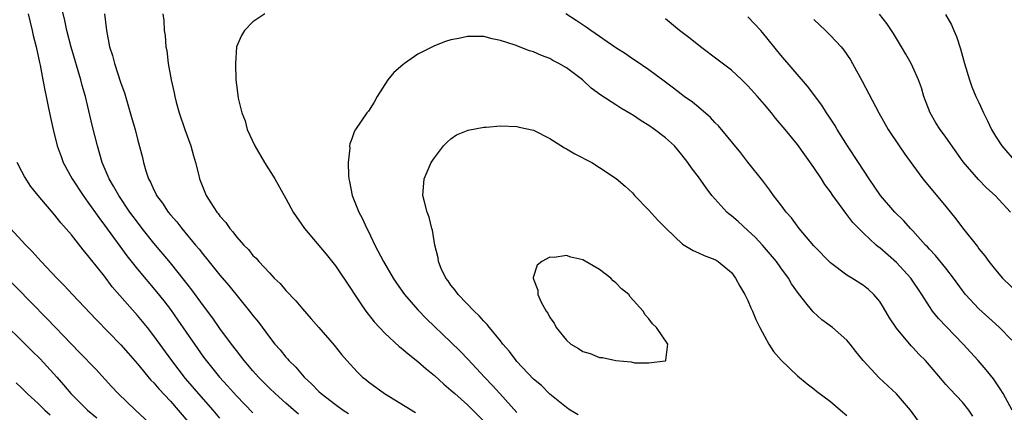
# Model space of a CAD drawing. Units: inches. Extents: x 2601000 to 2604000, y 1494000 to 1497000.
# Drawn here: x 2602133 to 2602252, y 1495105 to 1495152 of the extents above; entities that cross this region are included whole.
import ezdxf

# ---------------------------------------------------------------- set-up
doc = ezdxf.new("R2010")
doc.units = ezdxf.units.IN
doc.header["$MEASUREMENT"] = 0
doc.layers.add('LD26011494_2ft', color=234, linetype='Continuous')

msp = doc.modelspace()

# ---------------------------------------------------------------- linework, layer by layer
at = {"layer": 'LD26011494_2ft'}
for points, elevation in [([(2602166.52, 1495104.52), (2602165, 1495105.83), (2602163.68, 1495107), (2602163, 1495107.64), (2602161.66, 1495109), (2602161, 1495109.74), (2602159.95, 1495111), (2602159.55, 1495111.55), (2602159, 1495112.23), (2602158.41, 1495113), (2602157, 1495114.9), (2602156.13, 1495116.13), (2602155, 1495117.62), (2602153.59, 1495119.59), (2602152.72, 1495120.72), (2602151, 1495122.86), (2602149, 1495125.23), (2602147.58, 1495127), (2602147, 1495127.76), (2602146.47, 1495128.47), (2602146.09, 1495129), (2602144.73, 1495131), (2602144.12, 1495132.12), (2602143.58, 1495133), (2602142.74, 1495135), (2602142.16, 1495137), (2602141.52, 1495139.52), (2602140.69, 1495143), (2602140.32, 1495144.32), (2602140.16, 1495145), (2602138.97, 1495148.97), (2602138.45, 1495151), (2602138.22, 1495152.22), (2602137.67, 1495154.33)], 9658), ([(2602133.75, 1495153), (2602133.99, 1495151.99), (2602134.26, 1495151), (2602134.38, 1495150.38), (2602134.73, 1495149), (2602135.12, 1495147.12), (2602135.2, 1495146.8), (2602135.55, 1495145), (2602135.77, 1495143.77), (2602135.95, 1495143), (2602136.2, 1495141.8), (2602136.45, 1495140.45), (2602136.77, 1495139), (2602137.27, 1495137), (2602137.74, 1495135.74), (2602137.99, 1495135), (2602139.1, 1495133), (2602140.41, 1495131), (2602141, 1495130.21), (2602142.32, 1495128.32), (2602143, 1495127.42), (2602144.85, 1495124.85), (2602145.7, 1495123.7), (2602147, 1495122.07), (2602149.33, 1495119.33), (2602150.22, 1495118.22), (2602151, 1495117.2), (2602151.91, 1495115.91), (2602153.91, 1495113), (2602155, 1495111.43), (2602155.32, 1495111), (2602156.94, 1495109), (2602157.93, 1495107.93), (2602159, 1495106.73), (2602161, 1495104.67)], 9656), ([(2602143.01, 1495153), (2602143.25, 1495151), (2602143.63, 1495149), (2602143.96, 1495147.96), (2602144.22, 1495147), (2602145, 1495144.62), (2602145.42, 1495143.42), (2602146.34, 1495140.34), (2602146.71, 1495139), (2602147, 1495137.81), (2602147.6, 1495135.6), (2602147.73, 1495135), (2602148.01, 1495133.99), (2602148.36, 1495133), (2602148.6, 1495132.6), (2602149, 1495131.67), (2602149.24, 1495131.24), (2602149.33, 1495131), (2602150.06, 1495130.06), (2602150.73, 1495129), (2602151, 1495128.67), (2602151.79, 1495127.79), (2602152.4, 1495127), (2602154.05, 1495125), (2602154.49, 1495124.49), (2602155, 1495123.82), (2602155.38, 1495123.38), (2602157, 1495121.36), (2602158.09, 1495120.09), (2602160.6, 1495117), (2602161, 1495116.47), (2602161.66, 1495115.66), (2602163, 1495113.83), (2602163.66, 1495113), (2602164.29, 1495112.29), (2602165, 1495111.41), (2602165.2, 1495111.2), (2602165.36, 1495111), (2602166.19, 1495110.19), (2602167.2, 1495109), (2602168.14, 1495108.14), (2602169, 1495107.24), (2602169.26, 1495107), (2602171, 1495105.67), (2602171.93, 1495105), (2602172.57, 1495104.57)], 9660), ([(2602150.08, 1495153), (2602150.22, 1495152.22), (2602150.24, 1495151), (2602150.37, 1495150.37), (2602150.45, 1495149), (2602150.56, 1495148.56), (2602150.73, 1495147), (2602151.08, 1495145), (2602151.45, 1495143.45), (2602151.53, 1495143), (2602151.71, 1495142.29), (2602152.07, 1495141), (2602152.73, 1495139), (2602153.47, 1495137), (2602153.8, 1495135.8), (2602154.05, 1495135), (2602154.41, 1495133.59), (2602154.54, 1495133), (2602155, 1495131.8), (2602155.34, 1495131), (2602155.9, 1495130.1), (2602156.62, 1495129), (2602156.8, 1495128.8), (2602157, 1495128.51), (2602157.72, 1495127.72), (2602158.19, 1495127), (2602158.58, 1495126.58), (2602159, 1495126.01), (2602159.9, 1495125), (2602160.45, 1495124.45), (2602161, 1495123.75), (2602161.39, 1495123.39), (2602161.72, 1495123), (2602163, 1495121.62), (2602163.59, 1495121), (2602164.32, 1495120.32), (2602165, 1495119.49), (2602166.22, 1495118.22), (2602167, 1495117.27), (2602168.07, 1495116.07), (2602168.97, 1495115), (2602170.86, 1495112.86), (2602171.74, 1495111.74), (2602172.37, 1495111), (2602173.62, 1495109.62), (2602174.28, 1495109), (2602174.69, 1495108.69), (2602175, 1495108.43), (2602176.93, 1495107), (2602180.69, 1495104.69)], 9662), ([(2602162.46, 1495153), (2602161, 1495152.02), (2602159.99, 1495151), (2602159.63, 1495150.37), (2602159.01, 1495149), (2602158.88, 1495147), (2602158.94, 1495145), (2602159, 1495144.4), (2602159.17, 1495143.17), (2602159.2, 1495142.8), (2602159.65, 1495141), (2602160.05, 1495140.05), (2602160.31, 1495139), (2602161.22, 1495137), (2602162.41, 1495135), (2602163.67, 1495133), (2602165, 1495130.64), (2602165.87, 1495129), (2602167.26, 1495127), (2602169.88, 1495123.88), (2602171, 1495122.46), (2602173, 1495119.55), (2602173.2, 1495119.2), (2602173.99, 1495117.99), (2602174.7, 1495117), (2602175.71, 1495115.71), (2602176.34, 1495115), (2602177, 1495114.31), (2602178.72, 1495112.72), (2602179, 1495112.51), (2602179.8, 1495111.8), (2602181, 1495110.88), (2602181.99, 1495109.99), (2602183, 1495109.18), (2602184.14, 1495108.14), (2602185, 1495107.43), (2602185.46, 1495107), (2602187, 1495105.65), (2602189, 1495103.64)], 9664), ([(2602248.28, 1495104.28), (2602247.77, 1495105), (2602247, 1495105.98), (2602245.52, 1495107.52), (2602245, 1495108.12), (2602244.57, 1495108.57), (2602243, 1495110.44), (2602242.51, 1495111), (2602241.75, 1495111.75), (2602241, 1495112.59), (2602240.79, 1495112.79), (2602239, 1495114.91), (2602238.18, 1495116.18), (2602237.44, 1495117.44), (2602237, 1495118.15), (2602236.27, 1495119), (2602235.6, 1495119.6), (2602235, 1495120.08), (2602233.58, 1495121), (2602233, 1495121.34), (2602231, 1495122.84), (2602229, 1495124.91), (2602227.23, 1495127), (2602227, 1495127.29), (2602226.29, 1495128.29), (2602225.63, 1495129), (2602225, 1495129.86), (2602224.12, 1495131), (2602223.66, 1495131.66), (2602222.79, 1495132.79), (2602221, 1495135.05), (2602220.15, 1495136.15), (2602217.43, 1495139.43), (2602217, 1495139.85), (2602216.46, 1495140.46), (2602215, 1495141.71), (2602214.29, 1495142.29), (2602213.28, 1495143), (2602212, 1495144), (2602210.85, 1495144.85), (2602209, 1495146.21), (2602207.35, 1495147.35), (2602207, 1495147.56), (2602206.15, 1495148.15), (2602205, 1495148.9), (2602201.95, 1495151), (2602201.4, 1495151.4), (2602200.2, 1495152.2), (2602198.93, 1495153)], 9664), ([(2602253.02, 1495105), (2602251.95, 1495107), (2602251.59, 1495107.59), (2602250.78, 1495108.78), (2602249.88, 1495109.88), (2602248.89, 1495111), (2602247.08, 1495113), (2602245.07, 1495115.07), (2602244.1, 1495116.1), (2602243.38, 1495117), (2602243, 1495117.55), (2602242.1, 1495119), (2602240.75, 1495121), (2602239, 1495122.89), (2602237, 1495124.64), (2602236.78, 1495124.78), (2602236.53, 1495125), (2602235, 1495126.43), (2602233.73, 1495127.73), (2602233, 1495128.68), (2602232.85, 1495128.85), (2602232.09, 1495129.91), (2602231.29, 1495131), (2602231, 1495131.43), (2602230.34, 1495132.34), (2602229.92, 1495133), (2602229, 1495134.4), (2602227, 1495137.17), (2602225.51, 1495139), (2602224.36, 1495140.36), (2602223.86, 1495141), (2602223, 1495142.04), (2602222.16, 1495143), (2602221, 1495144.29), (2602220.27, 1495145), (2602219, 1495146.17), (2602217.41, 1495147.41), (2602215.27, 1495149), (2602214.02, 1495150.02), (2602212.72, 1495151), (2602211, 1495152.39)], 9662), ([(2602253, 1495113.48), (2602251.51, 1495115), (2602251, 1495115.45), (2602249, 1495117.28), (2602247.39, 1495119), (2602247, 1495119.5), (2602245.92, 1495121), (2602245, 1495122.21), (2602243.75, 1495123.75), (2602243, 1495124.51), (2602242.77, 1495124.77), (2602242.53, 1495125), (2602241, 1495126.7), (2602240.71, 1495127), (2602239.91, 1495127.91), (2602238.81, 1495129), (2602237.06, 1495131), (2602235.69, 1495133), (2602234.4, 1495135), (2602233.08, 1495137), (2602231.83, 1495139), (2602231.53, 1495139.53), (2602230.73, 1495140.73), (2602230.54, 1495141), (2602229.94, 1495141.94), (2602228.23, 1495144.23), (2602225, 1495148), (2602222.76, 1495150.76), (2602222.56, 1495151), (2602221.8, 1495151.8), (2602221, 1495152.66)], 9660), ([(2602229, 1495152.33), (2602230.4, 1495151), (2602231, 1495150.39), (2602232.29, 1495149), (2602232.61, 1495148.61), (2602233.43, 1495147.43), (2602233.69, 1495147), (2602234.86, 1495144.86), (2602236.85, 1495141), (2602238, 1495139), (2602239.34, 1495137), (2602240.02, 1495136.02), (2602241, 1495134.66), (2602242.22, 1495133), (2602245, 1495129.65), (2602246.19, 1495128.19), (2602247, 1495127.1), (2602248.81, 1495124.81), (2602249, 1495124.55), (2602249.7, 1495123.7), (2602250.21, 1495123), (2602251, 1495122), (2602251.86, 1495121), (2602253.91, 1495119)], 9658), ([(2602252.81, 1495129), (2602250.99, 1495131), (2602249.92, 1495131.92), (2602248.94, 1495132.94), (2602247.08, 1495135.08), (2602245, 1495138.05), (2602244.3, 1495139), (2602243.79, 1495139.79), (2602243.08, 1495141), (2602242.32, 1495143), (2602242.04, 1495144.04), (2602241.67, 1495145), (2602241, 1495146.54), (2602240.77, 1495147), (2602240.14, 1495148.14), (2602239.63, 1495149), (2602238.63, 1495150.63), (2602237.83, 1495151.83), (2602236.96, 1495152.96)], 9656), ([(2602244.93, 1495152.93), (2602245.67, 1495151.67), (2602245.95, 1495151), (2602246.28, 1495150.28), (2602246.77, 1495148.77), (2602247.24, 1495147), (2602247.85, 1495145), (2602248.16, 1495144.16), (2602248.64, 1495143), (2602249, 1495142.25), (2602249.56, 1495141), (2602250.05, 1495140.05), (2602250.53, 1495139), (2602251, 1495138.2), (2602251.76, 1495137), (2602253.51, 1495135)], 9654), ([(2602241.67, 1495103.67), (2602240.7, 1495105), (2602239, 1495106.97), (2602236.91, 1495108.91), (2602234.97, 1495111), (2602234.09, 1495112.09), (2602233.38, 1495113), (2602233, 1495113.46), (2602231.24, 1495115), (2602229.95, 1495115.95), (2602228.9, 1495116.9), (2602228.19, 1495117.81), (2602227.12, 1495119.12), (2602226.3, 1495120.3), (2602225.91, 1495121), (2602225, 1495122.23), (2602224.46, 1495123), (2602222.78, 1495125), (2602221.91, 1495125.91), (2602221, 1495126.77), (2602219.83, 1495127.83), (2602219, 1495128.54), (2602218.73, 1495128.73), (2602218.45, 1495129), (2602216.63, 1495131), (2602215.93, 1495131.93), (2602215, 1495133.28), (2602214.25, 1495134.25), (2602213.73, 1495135), (2602213, 1495135.93), (2602212.1, 1495137), (2602211, 1495137.97), (2602209.68, 1495139), (2602209, 1495139.47), (2602208.05, 1495140.05), (2602207, 1495140.76), (2602206.84, 1495140.84), (2602205.58, 1495141.58), (2602205, 1495141.99), (2602203.17, 1495143.17), (2602202.01, 1495144.01), (2602200.95, 1495145), (2602199, 1495146.45), (2602198.08, 1495147), (2602197.37, 1495147.37), (2602197, 1495147.58), (2602195.96, 1495147.96), (2602195, 1495148.4), (2602194.53, 1495148.53), (2602192.8, 1495149.2), (2602191, 1495149.79), (2602190, 1495150), (2602189, 1495150.28), (2602187, 1495150.28), (2602185.96, 1495150.04), (2602185, 1495149.86), (2602184.36, 1495149.64), (2602183, 1495149.15), (2602181, 1495148.11), (2602179.36, 1495147), (2602179.16, 1495146.84), (2602178.09, 1495145.91), (2602177.35, 1495145), (2602176.07, 1495143), (2602175.69, 1495142.31), (2602175, 1495141.23), (2602174.82, 1495141), (2602173.43, 1495139), (2602173.27, 1495138.73), (2602173, 1495137.87), (2602172.73, 1495137.27), (2602172.71, 1495137), (2602172.74, 1495136.74), (2602172.55, 1495135), (2602172.58, 1495133.42), (2602172.64, 1495133), (2602172.71, 1495132.71), (2602173.04, 1495131), (2602173.84, 1495129), (2602174.25, 1495128.25), (2602174.81, 1495127), (2602175, 1495126.63), (2602175.78, 1495125), (2602176.81, 1495123), (2602178, 1495121), (2602178.39, 1495120.39), (2602179.38, 1495119), (2602181, 1495117.13), (2602182.05, 1495116.05), (2602185, 1495113.25), (2602186.14, 1495112.14), (2602187.11, 1495111.11), (2602189.07, 1495109), (2602190.02, 1495108.02), (2602190.92, 1495107), (2602193, 1495104.72)], 9666), ([(2602200.41, 1495104.41), (2602199.47, 1495105), (2602199, 1495105.32), (2602197, 1495106.94), (2602195.96, 1495107.96), (2602195, 1495108.75), (2602193, 1495110.89), (2602192.9, 1495111), (2602192.1, 1495112.1), (2602191.3, 1495113), (2602191, 1495113.39), (2602189.68, 1495115), (2602189.39, 1495115.39), (2602189, 1495115.78), (2602188.44, 1495116.44), (2602187.81, 1495117), (2602185.88, 1495119), (2602185.52, 1495119.52), (2602185, 1495120.13), (2602184.65, 1495120.65), (2602184.37, 1495121), (2602183.83, 1495122.17), (2602183.49, 1495123), (2602183.44, 1495123.44), (2602183.05, 1495125), (2602182.78, 1495126.78), (2602182.69, 1495127), (2602182.38, 1495128.38), (2602182.12, 1495129), (2602181.78, 1495130.22), (2602181.61, 1495131), (2602181.75, 1495133), (2602182.62, 1495135), (2602183, 1495135.58), (2602184.1, 1495137), (2602184.53, 1495137.47), (2602185, 1495137.86), (2602185.67, 1495138.33), (2602187.09, 1495138.91), (2602189, 1495139.29), (2602189.29, 1495139.29), (2602191, 1495139.43), (2602193, 1495139.34), (2602193.29, 1495139.29), (2602195, 1495138.91), (2602197, 1495137.91), (2602198.77, 1495136.77), (2602199, 1495136.66), (2602200.04, 1495136.04), (2602202.07, 1495135), (2602203, 1495134.41), (2602205.05, 1495133.05), (2602206.14, 1495132.14), (2602207, 1495131.31), (2602207.27, 1495131), (2602209, 1495129.21), (2602210.05, 1495128.05), (2602211.08, 1495127), (2602213.09, 1495125.09), (2602214.35, 1495124.35), (2602215, 1495124.06), (2602215.71, 1495123.71), (2602217, 1495123.25), (2602217.15, 1495123.15), (2602217.39, 1495123), (2602219, 1495121.66), (2602219.5, 1495121), (2602220.02, 1495120.02), (2602220.64, 1495119), (2602221, 1495118.27), (2602221.37, 1495117.37), (2602221.55, 1495117), (2602221.97, 1495115.97), (2602222.45, 1495115), (2602223, 1495113.96), (2602223.55, 1495113), (2602224.11, 1495112.11), (2602225.03, 1495111.03), (2602227, 1495109.17), (2602228.18, 1495108.18), (2602229, 1495107.57), (2602229.31, 1495107.31), (2602231, 1495106.03), (2602232.22, 1495105), (2602233, 1495104.33)], 9668), ([(2602157, 1495104.01), (2602156.18, 1495105), (2602155, 1495106.31), (2602152.82, 1495108.82), (2602151.16, 1495111), (2602149, 1495114), (2602148.21, 1495115), (2602147, 1495116.48), (2602143.95, 1495119.95), (2602143, 1495121.21), (2602141.31, 1495123.31), (2602141, 1495123.74), (2602140.41, 1495124.41), (2602139, 1495126.22), (2602137.7, 1495127.7), (2602137, 1495128.62), (2602134.98, 1495131), (2602134.09, 1495132.09), (2602133.3, 1495133.3), (2602133, 1495133.91), (2602132.44, 1495135)], 9654), ([(2602131.62, 1495127), (2602133.47, 1495125), (2602134.23, 1495124.23), (2602135.34, 1495123), (2602137.22, 1495121), (2602138.11, 1495120.11), (2602139.12, 1495119), (2602141.99, 1495115.99), (2602145, 1495112.9), (2602145.88, 1495111.88), (2602147, 1495110.6), (2602148.64, 1495108.64), (2602149, 1495108.29), (2602149.58, 1495107.58), (2602151, 1495106.07), (2602151.95, 1495105), (2602153.35, 1495103.35)], 9652), ([(2602149, 1495102.93), (2602146.76, 1495105), (2602144.65, 1495107), (2602143.84, 1495107.84), (2602141.94, 1495109.94), (2602139.99, 1495111.99), (2602139, 1495113), (2602136.06, 1495116.06), (2602134.09, 1495118.09), (2602129.11, 1495123.11)], 9650), ([(2602131, 1495115.35), (2602133, 1495113.38), (2602134.19, 1495112.19), (2602135.2, 1495111.2), (2602137.23, 1495109), (2602138.06, 1495108.06), (2602138.93, 1495107), (2602140.93, 1495105), (2602142.08, 1495104.08)], 9648), ([(2602132.3, 1495108.3), (2602133, 1495107.65), (2602133.65, 1495107), (2602135, 1495105.77), (2602135.76, 1495105), (2602136.41, 1495104.41)], 9646)]:
    msp.add_lwpolyline(points, dxfattribs=dict(at, elevation=elevation))
at = {"layer": 'LD26011494_2ft', "elevation": 9670}
msp.add_lwpolyline([(2602209.45, 1495115.45), (2602209, 1495116.07), (2602208.55, 1495116.55), (2602208.29, 1495117), (2602206.73, 1495118.73), (2602206.56, 1495119), (2602205.69, 1495119.69), (2602205, 1495120.41), (2602204.68, 1495120.68), (2602204.39, 1495121), (2602203, 1495122.03), (2602201, 1495123.21), (2602199.54, 1495123.54), (2602199, 1495123.72), (2602197.5, 1495123.5), (2602197, 1495123.52), (2602196.01, 1495123), (2602195.46, 1495122.54), (2602194.95, 1495121.05), (2602194.96, 1495121), (2602195, 1495120.85), (2602195.53, 1495119.53), (2602195.52, 1495119), (2602195.93, 1495118.07), (2602196.53, 1495117), (2602196.74, 1495116.74), (2602197, 1495116.22), (2602197.52, 1495115.52), (2602197.74, 1495115), (2602199, 1495113.48), (2602199.54, 1495113), (2602200.45, 1495112.45), (2602201, 1495112.08), (2602201.87, 1495111.87), (2602203, 1495111.38), (2602203.39, 1495111.39), (2602205, 1495110.99), (2602206.83, 1495110.83), (2602207.27, 1495110.73), (2602209, 1495110.71), (2602210.98, 1495110.98), (2602211.03, 1495110.97), (2602211.07, 1495111), (2602211.04, 1495111.04), (2602211.29, 1495113), (2602209.9, 1495115)], close=True, dxfattribs=at)

doc.saveas('drawing.dxf')
